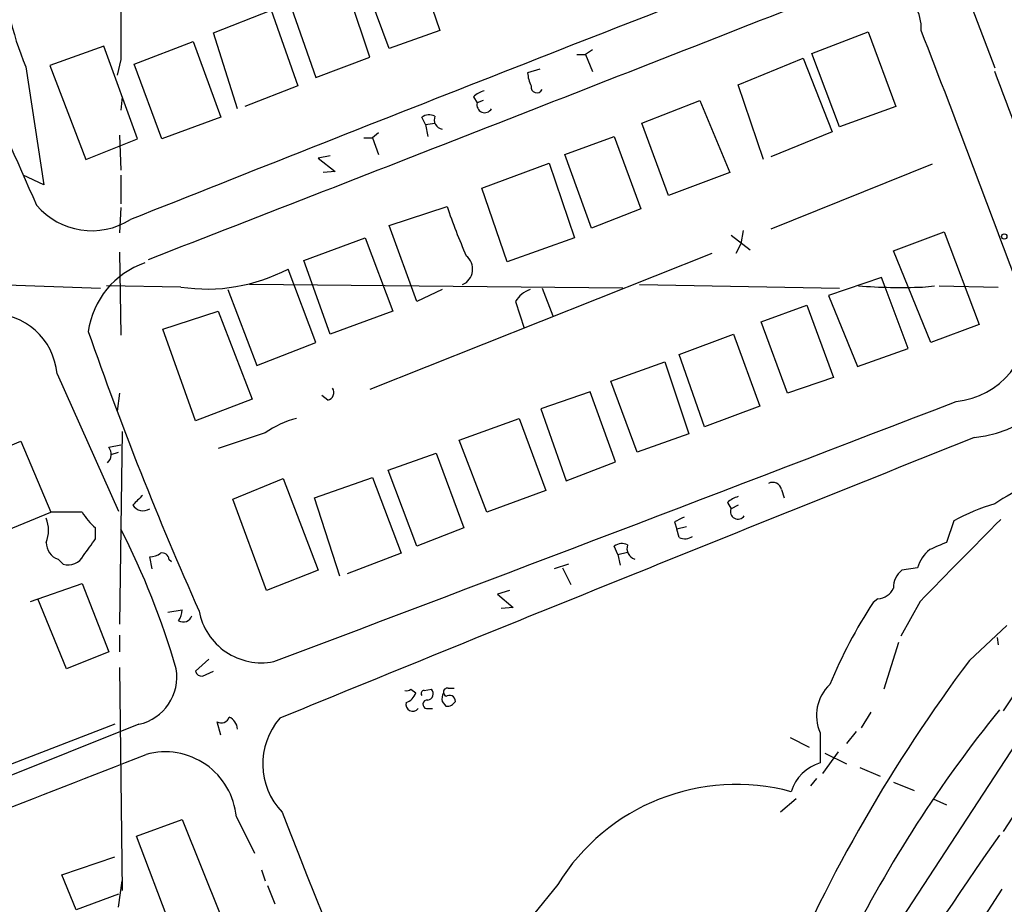
# Model space of a CAD drawing. Extents: x 3 to 968, y 3 to 898.
# Drawn here: x 415 to 484, y 560 to 622 of the extents above; entities that cross this region are included whole.
import ezdxf

# ---------------------------------------------------------------- set-up
doc = ezdxf.new("R2010")
doc.units = 0
doc.header["$MEASUREMENT"] = 0
doc.layers.add('MAIN', color=5, linetype='CONTINUOUS')

msp = doc.modelspace()

# ---------------------------------------------------------------- linework, layer by layer
at = {"layer": 'MAIN'}
for p, q in [((442.8913, 626.7873), (444.6693, 621.5379)), ((441.1133, 620.2679), (439.166, 625.5173)), ((439.7587, 619.6753), (437.9807, 624.9246)), ((434.086, 623.5699), (435.9487, 618.2359)), ((428.752, 621.3686), (432.816, 622.9773)), ((432.816, 622.9773), (434.6787, 617.6433)), ((482.092, 623.1466), (483.7007, 618.9133)), ((430.4453, 616.0346), (428.752, 621.3686)), ((444.6693, 621.5379), (441.1133, 620.2679)), ((470.8313, 619.9293), (474.8107, 621.4533)), ((474.8107, 621.4533), (476.758, 616.2039)), ((423.164, 619.1673), (427.3127, 620.7759)), ((427.3127, 620.7759), (429.26, 615.4419)), ((421.0473, 620.4373), (417.2373, 619.0826)), ((423.418, 613.9179), (421.0473, 620.4373)), ((455.422, 620.1833), (454.914, 619.8446)), ((472.7787, 614.7646), (470.8313, 619.9293)), ((422.2327, 619.5059), (421.9787, 618.4053)), ((425.1113, 613.9179), (423.164, 619.1673)), ((435.9487, 618.2359), (439.7587, 619.6753)), ((454.3213, 619.8446), (454.914, 619.8446)), ((454.914, 619.8446), (455.422, 618.6593)), ((465.6667, 617.7279), (470.2387, 619.5906)), ((470.2387, 619.5906), (472.2707, 614.4259)), ((415.544, 618.9979), (416.814, 610.7006)), ((417.2373, 619.0826), (419.7773, 612.4786)), ((451.6967, 618.8286), (450.85, 618.5746)), ((434.6787, 617.6433), (430.9533, 616.2039)), ((467.4447, 612.4786), (465.6667, 617.7279)), ((422.3173, 616.8813), (422.2327, 615.9499)), ((447.04, 616.8813), (447.294, 616.4579)), ((447.7173, 616.6273), (447.294, 616.4579)), ((458.8933, 615.0186), (462.9573, 616.6273)), ((462.9573, 616.6273), (465.074, 611.5473)), ((476.758, 616.2039), (472.7787, 614.7646)), ((429.26, 615.4419), (425.1113, 613.9179)), ((443.6533, 614.9339), (443.3993, 615.4419)), ((443.6533, 614.9339), (444.3307, 615.0186)), ((460.756, 609.9386), (458.8933, 615.0186)), ((440.3513, 614.3413), (439.928, 614.0026)), ((443.6533, 614.9339), (443.8227, 614.0873)), ((472.2707, 614.4259), (467.9527, 612.6479)), ((419.7773, 612.4786), (423.418, 613.9179)), ((422.148, 614.1719), (422.2327, 611.7166)), ((439.3353, 614.0026), (439.928, 614.0026)), ((439.928, 614.0026), (440.3513, 612.8173)), ((453.4747, 612.8173), (456.946, 614.0873)), ((456.946, 614.0873), (458.8087, 609.0073)), ((436.9647, 612.7326), (436.118, 612.5633)), ((436.118, 612.5633), (437.3033, 611.6319)), ((455.3373, 607.6526), (453.4747, 612.8173)), ((437.3033, 611.6319), (436.4567, 611.5473)), ((447.6327, 610.4466), (452.374, 612.2246)), ((452.374, 612.2246), (454.152, 606.9753)), ((465.074, 611.5473), (460.756, 609.9386)), ((479.298, 612.1399), (467.9527, 607.5679)), ((416.814, 610.7006), (415.3747, 611.3779)), ((422.2327, 611.3779), (422.2327, 609.3459)), ((449.4107, 605.2819), (447.6327, 610.4466)), ((422.2327, 609.0919), (422.148, 607.3139)), ((441.1133, 607.8219), (445.1773, 609.1766)), ((458.8087, 609.0073), (455.3373, 607.6526)), ((443.0607, 602.4879), (441.1133, 607.8219)), ((466.0053, 607.4833), (465.836, 606.5519)), ((476.5887, 606.0439), (480.1447, 607.3986)), ((480.1447, 607.3986), (482.6, 600.8793)), ((435.102, 605.3666), (439.42, 606.9753)), ((439.42, 606.9753), (441.3673, 601.8106)), ((454.152, 606.9753), (449.4107, 605.2819)), ((465.1587, 607.1446), (466.5133, 606.1286)), ((465.836, 606.5519), (465.4973, 605.8746)), ((479.2133, 599.6093), (476.5887, 606.0439)), ((422.148, 605.9593), (422.2327, 600.1173)), ((436.9647, 600.2019), (435.102, 605.3666)), ((463.804, 605.8746), (439.7587, 596.3073)), ((435.9487, 599.6093), (434.0013, 604.7739)), ((475.742, 604.1813), (472.0167, 602.9113)), ((475.996, 603.5039), (475.742, 604.1813)), ((411.5647, 603.7579), (420.7933, 603.4193)), ((426.466, 603.5039), (421.2167, 603.5886)), ((429.768, 603.3346), (431.8, 598.0006)), ((457.5387, 603.4193), (431.292, 603.6733)), ((444.8387, 603.3346), (443.0607, 602.4879)), ((451.866, 603.4193), (452.628, 601.4719)), ((458.724, 603.6733), (472.7787, 603.4193)), ((477.6047, 599.1859), (475.996, 603.5039)), ((478.6207, 603.5039), (479.4673, 603.5886)), ((479.806, 603.5886), (483.9547, 603.5039)), ((472.0167, 602.9113), (474.0487, 597.9159)), ((450.0033, 602.4879), (450.596, 600.6253)), ((467.2753, 601.0486), (470.4927, 602.2339)), ((470.4927, 602.2339), (472.3553, 597.1539)), ((425.196, 600.5406), (429.0907, 601.8106)), ((429.0907, 601.8106), (431.4613, 595.6299)), ((441.3673, 601.8106), (436.9647, 600.2019)), ((427.482, 594.1059), (425.196, 600.5406)), ((469.138, 596.0533), (467.2753, 601.0486)), ((482.6, 600.8793), (479.2133, 599.6093)), ((461.518, 598.7626), (465.328, 600.2019)), ((465.328, 600.2019), (467.1907, 595.1219)), ((431.8, 598.0006), (435.9487, 599.6093)), ((474.0487, 597.9159), (477.6047, 599.1859)), ((463.296, 593.6826), (461.518, 598.7626)), ((456.692, 596.8999), (460.502, 598.2546)), ((460.502, 598.2546), (462.1953, 593.1746)), ((417.7453, 597.4079), (422.0633, 587.7559)), ((472.3553, 597.1539), (469.138, 596.0533)), ((458.5547, 591.9046), (456.692, 596.8999)), ((422.148, 596.0533), (421.9787, 594.7833)), ((431.4613, 595.6299), (427.482, 594.1059)), ((436.7953, 595.5453), (436.372, 595.8839)), ((455.2527, 596.1379), (451.7813, 594.9526)), ((457.0307, 591.2273), (455.2527, 596.1379)), ((451.7813, 594.9526), (453.5593, 589.8726)), ((467.1907, 595.1219), (463.296, 593.6826)), ((446.024, 592.7513), (450.2573, 594.2753)), ((450.2573, 594.2753), (452.12, 589.1953)), ((422.3173, 593.3439), (422.148, 579.7973)), ((432.3927, 593.2593), (429.0907, 592.1586)), ((462.1953, 593.1746), (458.5547, 591.9046)), ((408.94, 590.1266), (415.2053, 592.6666)), ((415.2053, 592.6666), (417.322, 587.6713)), ((421.386, 592.2433), (422.2327, 592.4126)), ((447.9713, 587.6713), (446.024, 592.7513)), ((421.5553, 591.7353), (422.0633, 591.9046)), ((441.0287, 590.6346), (444.4153, 591.8199)), ((444.4153, 591.8199), (446.3627, 586.5706)), ((453.5593, 589.8726), (457.0307, 591.2273)), ((435.864, 588.6873), (439.928, 590.1266)), ((439.928, 590.1266), (441.96, 584.7926)), ((443.0607, 585.3006), (441.0287, 590.6346)), ((430.1067, 588.6026), (433.6627, 590.0419)), ((433.6627, 590.0419), (436.118, 583.6073)), ((452.12, 589.1953), (447.9713, 587.6713)), ((468.7147, 589.2799), (468.884, 588.6873)), ((432.4773, 582.1679), (430.1067, 588.6026)), ((437.642, 583.1839), (435.864, 588.6873)), ((464.9047, 588.3486), (465.1587, 587.9253)), ((465.6667, 588.1793), (465.1587, 587.9253)), ((387.2653, 575.4793), (417.322, 587.6713)), ((419.5233, 587.6713), (417.322, 587.6713)), ((461.1793, 586.9939), (461.3487, 586.4859)), ((462.026, 586.6553), (461.3487, 586.4859)), ((480.822, 587.0786), (480.314, 585.5546)), ((420.4547, 585.8086), (420.4547, 586.5706)), ((446.3627, 586.5706), (443.0607, 585.3006)), ((461.518, 585.8933), (461.3487, 586.4859)), ((457.2, 584.7079), (456.946, 585.3006)), ((491.998, 585.3006), (484.2933, 573.7013)), ((424.434, 583.6919), (424.2647, 584.5386)), ((441.96, 584.7926), (438.15, 583.3533)), ((457.2, 584.7079), (457.8773, 584.8773)), ((457.2, 584.7079), (457.3693, 583.9459)), ((417.83, 584.3693), (418.1687, 584.0306)), ((425.6193, 584.3693), (425.7887, 584.1999)), ((453.7287, 584.0306), (452.7127, 583.6919)), ((436.118, 583.6073), (432.4773, 582.1679)), ((453.3053, 583.7766), (453.898, 582.5913)), ((478.282, 583.7766), (477.1813, 583.6073)), ((415.8827, 581.4059), (419.5233, 582.6759)), ((419.5233, 582.6759), (421.386, 577.8499)), ((449.58, 582.1679), (448.7333, 581.9139)), ((448.7333, 581.9139), (449.834, 580.9826)), ((418.4227, 576.6646), (416.3907, 581.5753)), ((475.488, 581.5753), (475.1493, 581.3213)), ((478.4513, 581.4059), (477.0967, 578.9506)), ((425.5347, 580.6439), (426.5507, 580.8133)), ((449.834, 580.9826), (448.9873, 580.8979)), ((481.9227, 577.2573), (484.5473, 579.7126)), ((422.148, 579.0353), (422.148, 577.8499)), ((489.8813, 578.6119), (470.408, 548.8093)), ((476.9273, 578.5273), (475.9113, 575.2253)), ((483.87, 578.8659), (483.9547, 578.3579)), ((421.386, 577.8499), (418.4227, 576.6646)), ((492.76, 578.2733), (484.2933, 565.2346)), ((428.4133, 577.3419), (427.482, 576.4953)), ((422.148, 576.7493), (422.3173, 561.0859)), ((427.99, 576.1566), (428.752, 576.4953)), ((442.6373, 575.2253), (442.976, 574.9713)), ((443.5687, 575.1406), (444.0767, 575.2253)), ((445.0927, 574.7173), (444.9233, 574.9713)), ((445.262, 575.3099), (445.6853, 575.3099)), ((444.8387, 574.3786), (445.0927, 574.0399)), ((443.738, 573.8706), (444.1613, 573.8706)), ((474.98, 573.6166), (474.3027, 572.5159)), ((421.8093, 572.7699), (377.444, 555.6673)), ((423.5027, 572.7699), (378.6293, 554.8206)), ((429.26, 572.0079), (429.006, 572.9393)), ((471.424, 572.1773), (471.424, 570.0606)), ((473.964, 572.2619), (473.2867, 571.4153)), ((469.3073, 571.8386), (470.662, 571.1613)), ((472.694, 570.8226), (471.5933, 569.2986)), ((471.7627, 570.7379), (473.2867, 569.9759)), ((474.218, 569.7219), (475.6573, 569.1293)), ((471.17, 568.9599), (470.7467, 568.4519)), ((476.5887, 568.7059), (478.028, 568.1133)), ((469.7307, 567.5206), (468.63, 566.5893)), ((479.3827, 567.5206), (480.314, 567.0973)), ((423.3333, 564.8959), (426.5507, 566.0813)), ((426.5507, 566.0813), (429.26, 559.3079)), ((430.3607, 566.2506), (431.6307, 563.7106)), ((425.8733, 558.2073), (423.3333, 564.8959)), ((418.084, 562.1866), (421.8093, 563.4566)), ((432.1387, 562.5253), (432.3927, 561.7633)), ((419.1, 559.7313), (418.084, 562.1866)), ((422.0633, 559.9006), (422.3173, 561.7633)), ((432.562, 561.4246), (433.07, 560.1546)), ((452.9667, 561.5093), (451.2733, 559.3926)), ((484.2087, 561.1706), (472.1013, 542.5439)), ((422.0633, 560.8319), (419.1, 559.7313))]:
    msp.add_line(p, q, dxfattribs=at)
msp.add_circle((484.3779, 607.06), 0.1893, dxfattribs=at)
for centre, radius, start, end in [((867.8602, 810.7525), 494.4693, 201.620054, 204.047245), ((2695.187, -5103.5892), 6147.2186, 111.18407565, 111.69360875), ((433.0592, 626.4617), 19.0392, 180.039423, 203.080441), ((1819.2315, 622.2999), 1397.0016, 179.8854085, 180.1145875), ((475.0647, 621.6386), 3.4728, 358.338355, 119.183762), ((-4356.0439, 12912.8723), 13203.1493, 291.22625734, 291.45544041), ((-983.6219, 56.4098), 1567.5699, 20.3540082, 21.1316559), ((453.1069, 618.6898), 2.2598, 182.922039, 207.586725), ((306.8777, 549.6148), 189.825, 15.880386, 21.329273), ((448.2076, 615.677), 1.6774, 103.993164, 134.113543), ((451.498, 617.5553), 0.4037, 167.409617, 335.720485), ((447.8322, 616.3188), 0.5559, 165.50878, 329.255414), ((443.9391, 614.6691), 0.9427, 65.45494, 124.934259), ((444.9728, 615.2726), 0.6905, 158.417387, 258.800734), ((420.1971, 612.5824), 5.1157, 220.48115, 302.026397), ((485.4212, 622.8821), 42.5137, 198.806837, 203.830358), ((445.7778, 604.7677), 1.2033, 294.562965, 51.187003), ((425.8368, 599.5681), 5.9446, 108.74949, 172.234791), ((428.2932, 615.6521), 12.2849, 261.446311, 297.68727), ((451.6469, 601.5486), 1.8931, 109.361464, 150.252491), ((477.1311, 643.5003), 40.0241, 265.704534, 272.132901), ((413.1214, 597.0011), 4.6417, 5.027805, 91.44931), ((480.4202, 601.108), 5.6762, 275.774473, 5.391094), ((481.5162, 600.8581), 7.9725, 275.36269, 5.026365), ((659.7472, 684.0982), 253.997, 199.246767, 204.014746), ((436.6472, 596.0956), 0.5699, 285.062887, 31.327573), ((-2112.401, 7330.9636), 7217.5262, 290.6505532, 291.05836248), ((436.2077, 587.8864), 6.5895, 104.175216, 125.37646), ((2618.8221, -4768.4021), 5771.3667, 111.72796154, 112.25100176), ((420.7245, 591.7406), 0.8308, 313.966174, 37.232638), ((468.0796, 589.1189), 0.6552, 14.225009, 116.885726), ((495.8569, 569.7431), 22.1539, 116.213091, 123.27905), ((592.7304, 419.1806), 239.462, 134.881179, 135.110379), ((466.0711, 587.1465), 1.675, 103.971531, 134.136456), ((423.793, 588.6171), 0.8373, 211.525911, 304.287905), ((488.1329, 573.4111), 15.5, 106.615544, 118.142829), ((423.2929, 589.9167), 4.3877, 210.780566, 229.695012), ((546.1979, 417.8034), 189.3504, 116.45046, 116.679629), ((465.6505, 587.7193), 0.5332, 157.272679, 325.505311), ((414.9522, 586.4013), 2.2005, 337.370321, 22.627276), ((1920.5981, -833.8509), 2020.5789, 135.309985, 135.5391701), ((373.2951, 561.397), 54.994, 16.118387, 27.142909), ((461.9097, 586.7502), 0.9421, 245.434251, 304.9417), ((418.2215, 585.544), 1.2382, 179.509513, 251.567978), ((123.7111, 796.8876), 364.1581, 324.345895, 324.575081), ((457.4858, 584.528), 0.9425, 65.455419, 124.941222), ((458.6394, 585.1313), 0.8033, 161.567307, 251.558284), ((606.7303, 288.9547), 322.4168, 113.084589, 113.313756), ((418.5327, 585.1906), 1.2158, 252.578502, 332.18505), ((424.1798, 586.0632), 1.527, 273.187323, 303.684864), ((425.1584, 584.3505), 0.4613, 2.335786, 106.588605), ((480.6103, 583.1416), 2.4133, 127.873734, 164.744673), ((478.1163, 582.3978), 1.5288, 127.705699, 182.267992), ((475.3686, 582.9238), 1.3537, 275.059935, 334.326485), ((504.8719, 561.9004), 35.505, 146.839192, 157.366604), ((425.0261, 580.8982), 1.527, 326.315136, 356.812677), ((426.6258, 580.5961), 0.6365, 238.86488, 341.098224), ((432.1296, 581.5618), 4.4718, 190.738029, 281.031769), ((571.9219, 509.9034), 112.4118, 143.189431, 156.87124), ((422.7838, 576.086), 3.3932, 282.231916, 9.817925), ((427.9222, 576.6052), 0.4537, 194.017867, 278.59446), ((474.1424, 573.3947), 2.9785, 133.257291, 204.124599), ((442.3409, 575.6063), 0.4827, 254.757375, 307.88123), ((442.0023, 575.2675), 1.0178, 286.932197, 343.080214), ((443.5686, 574.9289), 0.2116, 89.972935, 216.875312), ((443.7521, 574.9102), 0.4524, 278.977235, 44.149179), ((445.7699, 574.5481), 0.9465, 153.440363, 190.316217), ((445.2196, 575.0136), 0.2993, 81.856362, 188.124688), ((442.7643, 574.1669), 0.4826, 164.742799, 322.12814), ((443.7804, 574.167), 0.2993, 81.875312, 261.859073), ((445.3466, 574.3785), 0.4234, 0.013532, 126.848245), ((445.1773, 574.7172), 0.6826, 262.88019, 330.261365), ((555.2208, 516.092), 91.6264, 140.974605, 153.408354), ((429.3024, 573.4261), 0.5699, 238.66384, 344.927405), ((429.414, 572.3401), 1.0353, 5.053639, 64.929949), ((437.1446, 569.9849), 4.9245, 139.343936, 223.59303), ((425.3419, 565.7926), 5.0397, 5.214191, 105.316043), ((-154.6417, 2040.6566), 1579.7938, 290.5884219, 291.4865935), ((472.3344, 567.1182), 3.08, 107.192448, 162.807552), ((465.5482, 553.7616), 14.7757, 74.92146, 148.375198), ((1372.9648, 934.3269), 1008.8005, 201.3786332, 204.2323666), ((872.7603, 293.7802), 473.9764, 145.097534, 148.893722)]:
    msp.add_arc(centre, radius, start, end, dxfattribs=at)

doc.saveas('drawing.dxf')
